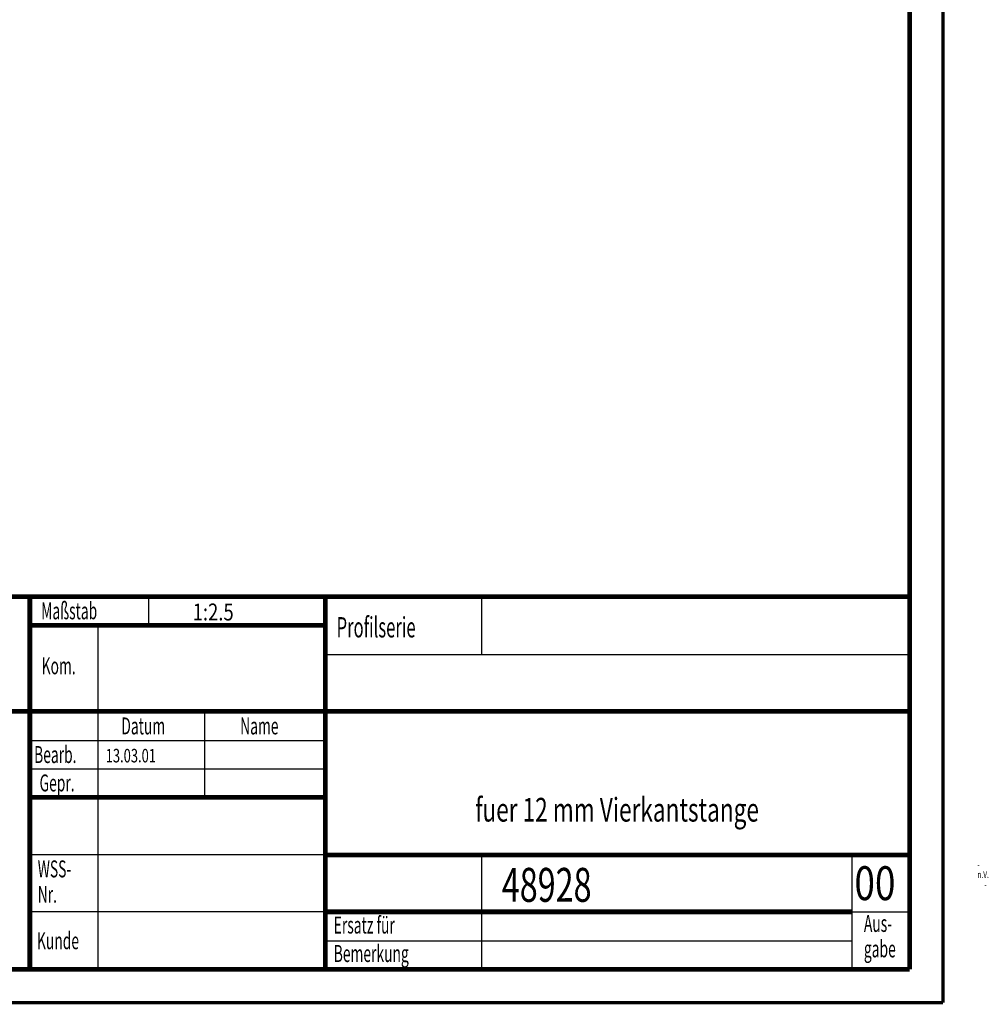
# Model space of a CAD drawing. Extents: x -1 to 427, y -1 to 297.
# Drawn here: x 284 to 427, y 0 to 145 of the extents above; entities that cross this region are included whole.
import ezdxf
from ezdxf.enums import TextEntityAlignment as Align

# ---------------------------------------------------------------- set-up
doc = ezdxf.new("R2010")
doc.units = 0
doc.header["$MEASUREMENT"] = 0
for name, color, linetype in [('103', 7, 'Continuous'), ('255', 7, 'Continuous'), ('4', 7, 'Continuous'), ('98', 7, 'Continuous'), ('LAYER1', 1, 'Continuous')]:
    doc.layers.add(name, color=color, linetype=linetype)
doc.styles.get("Standard").update_dxf_attribs({"font": 'monotxt.shx', "bigfont": 'bigfont.shx'})

# ---------------------------------------------------------------- blocks, each defined once
blk = doc.blocks.new('A3')
at = {"layer": '255', "color": 150, "linetype": 'Continuous', "const_width": 0.5}
for points in [[(419.9, 0.1), (419.9, 296.9)], [(0.1, 0.1), (419.9, 0.1)]]:
    blk.add_lwpolyline(points, dxfattribs=at)
at = {"layer": '255', "color": 2, "linetype": 'Continuous', "const_width": 0.7}
for points in [[(415, 5), (415, 292)], [(5, 5), (415, 5)]]:
    blk.add_lwpolyline(points, dxfattribs=at)
blk = doc.blocks.new('*U14')
at = {"layer": '255', "color": 150, "linetype": 'Continuous', "width": 0.6}
for s, p in [('WSS-', (0, 0)), ('Nr.', (0, -3.75))]:
    blk.add_text(s, height=2.5, dxfattribs=at).set_placement(p)
blk = doc.blocks.new('*U17')
at = {"layer": '255', "color": 150, "linetype": 'Continuous', "width": 0.6}
for s, p in [('Aus-', (0, 0)), ('gabe', (0, -3.75))]:
    blk.add_text(s, height=2.5, dxfattribs=at).set_placement(p)
blk = doc.blocks.new('DBSFELD5')
at = {"layer": '255', "color": 150, "linetype": 'Continuous'}
for p, q in [((-112.404, 55), (-112.404, 50.800003)), ((-63.200001, 46.5), (-63.200001, 55)), ((-119.804, 0), (-119.804, 50.800003)), ((-86.3, 46.5), (0, 46.5)), ((-104.10001, 38.099998), (-104.10001, 25.400002)), ((-129.904, 33.800003), (-86.3, 33.800003)), ((-129.904, 29.599998), (-86.3, 29.599998)), ((-63.200001, 0), (-63.200001, 16.900002)), ((-86.3, 4.199997), (-8.5, 4.199997))]:
    blk.add_line(p, q, dxfattribs=at)
at = {"layer": '255', "color": 2, "linetype": 'Continuous', "const_width": 0.7}
for points in [[(-200.004, 55), (0, 55)], [(-129.904, 55), (-129.904, 0)], [(-86.3, 0), (-86.3, 55)], [(-129.904, 50.800003), (-86.3, 50.800003)], [(-200.004, 38.099998), (0, 38.099998)], [(-129.904, 25.400002), (-86.3, 25.400002)], [(0, 16.900002), (-86.3, 16.900002)], [(-86.3, 8.5), (-8.5, 8.5)]]:
    blk.add_lwpolyline(points, dxfattribs=at)
at = {"layer": 'LAYER1', "color": 150, "linetype": 'Continuous'}
for p, q in [((-86.3, 16.900002), (-129.904, 16.900002)), ((-86.3, 8.5), (-129.904, 8.5)), ((-8.5, 8.5), (0, 8.5))]:
    blk.add_line(p, q, dxfattribs=at)
at = {"layer": 'LAYER1', "color": 2, "linetype": 'Continuous'}
blk.add_line((-8.5, 0), (-8.5, 16.900002), dxfattribs=at)
at = {"layer": '255'}
for name, p in [('*U14', (-128.74068, 13.584998)), ('*U17', (-6.773121, 5.536821))]:
    blk.add_blockref(name, p, dxfattribs=at)
at = {"layer": '255', "color": 150, "linetype": 'Continuous', "width": 0.6}
for s, height, p in [('Maßstab', 2.5, (-128.23667, 51.679999)), ('Profilserie', 3, (-84.621, 48.999796)), ('Kom.', 2.5, (-128.16474, 43.562811)), ('Datum', 2.5, (-116.39867, 34.689998)), ('Name', 2.5, (-98.859267, 34.689998)), ('Bearb.', 2.5, (-129.27667, 30.459998)), ('Gepr.', 2.5, (-128.47367, 26.274999)), ('Ersatz für', 2.5, (-85.039999, 5.2963)), ('Kunde', 2.5, (-128.86166, 2.983698)), ('Bemerkung', 2.5, (-85.039999, 1.096303))]:
    blk.add_text(s, height=height, dxfattribs=at).set_placement(p)
at = {"layer": '255', "color": 4, "linetype": 'Continuous', "width": 0.7}
for tag, p in [('7', (10, 14.999999)), ('12', (11, 14.999999)), ('8', (10, 13.499999)), ('13', (11, 13.499999)), ('9', (10, 11.999999))]:
    blk.add_attdef(tag, p, '', height=1, dxfattribs=at)
at = {"layer": '4', "color": 4, "linetype": 'Continuous'}
for tag, p, width in [('20', (-128.73997, 34.84), 0.65), ('21', (-198.78295, -10.331868), 0.7), ('22', (-190.9, -10.330002), 0.7), ('23', (-149.20002, -10.330002), 0.7), ('24', (-137.00002, -10.330002), 0.7), ('25', (-198.78295, -14.561868), 0.7), ('26', (-190.9, -14.560002), 0.7), ('27', (-149.20002, -14.560002), 0.7), ('28', (-137.00002, -14.560002), 0.7), ('29', (-198.78295, -18.791868), 0.7), ('30', (-190.9, -18.790002), 0.7), ('31', (-149.20002, -18.790002), 0.7), ('32', (-137.00002, -18.790002), 0.7), ('33', (-198.78295, -23.021868), 0.7), ('34', (-190.9, -23.020002), 0.7), ('35', (-149.20002, -23.020002), 0.7), ('36', (-137.00002, -23.020002), 0.7), ('37', (-198.78295, -27.251868), 0.7), ('38', (-190.9, -27.250002), 0.7), ('39', (-149.20002, -27.250002), 0.7), ('40', (-137.00002, -27.250002), 0.7), ('41', (-198.78295, -31.481868), 0.7), ('42', (-190.9, -31.480002), 0.7), ('43', (-149.20002, -31.480002), 0.7), ('44', (-137.00002, -31.480002), 0.7), ('45', (-198.78295, -35.711868), 0.7), ('46', (-190.9, -35.710002), 0.7), ('47', (-149.20002, -35.710002), 0.7), ('48', (-137.00002, -35.710002), 0.7), ('49', (-198.88295, -39.941875), 0.7), ('50', (-191, -39.940009), 0.7), ('51', (-149.30002, -39.940009), 0.7), ('52', (-137.00002, -39.940002), 0.7)]:
    blk.add_attdef(tag, p, '', height=2, dxfattribs=dict(at, width=width))
at = {"layer": 'LAYER1', "color": 4, "linetype": 'Continuous', "width": 0.7}
for tag, height, p in [('1', 5, (-43.22, 30.139995)), ('2', 3.5, (-43.22, 21.821096))]:
    blk.add_attdef(tag, text='', height=height, dxfattribs=at).set_placement(p, align=Align.CENTER)
for tag, p, height in [('14', (-118.70568, 30.550001), 2), ('15', (-103.46569, 30.550001), 2), ('16', (-118.70568, 26.319999), 2), ('17', (-103.46569, 26.319999), 2), ('5', (-117.70568, 18.949998), 2.5), ('3', (-61.299999, 9.979991), 5), ('6', (-117.70568, 10.490008), 2), ('18', (11, 11.999999), 1), ('19', (11, 10.499999), 1), ('11', (-61.299999, 5.346294), 2.5), ('4', (-117.70568, 2.029998), 2), ('10', (-61.262001, -3.903705), 3)]:
    blk.add_attdef(tag, p, '', height=height, dxfattribs=at)

msp = doc.modelspace()

# ---------------------------------------------------------------- block references
at = {"layer": '98'}
msp.add_blockref('A3', (0, 0), dxfattribs=at)
ref = msp.add_blockref('DBSFELD5', (415, 5), dxfattribs=at)
ref.add_attrib('2', 'fuer 12 mm Vierkantstange', dxfattribs={"color": 4, "linetype": 'Continuous', "height": 3.5, "width": 0.7}).set_placement((371.78, 26.821096), align=Align.CENTER)
ref.add_attrib('3', ' 48928', (353.7, 14.979991), dxfattribs={"color": 4, "linetype": 'Continuous', "height": 5, "width": 0.7})
ref.add_attrib('7', '-', (425, 19.999999), dxfattribs={"color": 4, "linetype": 'Continuous', "height": 1, "width": 0.7})
ref.add_attrib('8', 'n.V.', (425, 18.499999), dxfattribs={"color": 4, "linetype": 'Continuous', "height": 1, "width": 0.7})
ref.add_attrib('14', '13.03.01', (296.29432, 35.550001), dxfattribs={"color": 4, "linetype": 'Continuous', "height": 2, "width": 0.7})
ref.add_attrib('18', '-', (426, 16.999999), dxfattribs={"color": 4, "linetype": 'Continuous', "height": 1, "width": 0.7})

# ---------------------------------------------------------------- texts
at = {"layer": '103', "color": 30, "linetype": 'Continuous', "width": 0.8}
for s, height, p in [('1:2.5', 2.5, (309.12761, 56.506798)), ('00', 5, (406.82856, 15.227128))]:
    msp.add_text(s, height=height, dxfattribs=at).set_placement(p)

doc.saveas('drawing.dxf')
